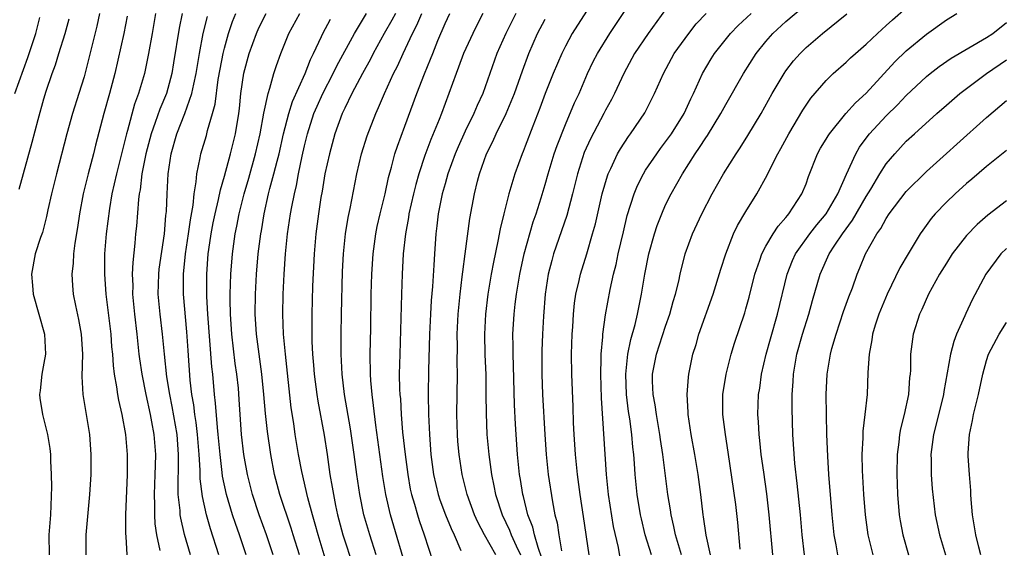
# Model space of a CAD drawing. Units: inches. Extents: x 2514000 to 2517000, y 1560000 to 1563000.
# Drawn here: x 2515445 to 2515543, y 1560114 to 1560166 of the extents above; entities that cross this region are included whole.
import ezdxf

# ---------------------------------------------------------------- set-up
doc = ezdxf.new("R2010")
doc.units = ezdxf.units.IN
doc.header["$MEASUREMENT"] = 0
doc.layers.add('LD25141560_2ft', color=84, linetype='Continuous')

msp = doc.modelspace()

# ---------------------------------------------------------------- linework, layer by layer
at = {"layer": 'LD25141560_2ft'}
for points, elevation in [([(2515502.536, 1560169.464), (2515499.695, 1560165), (2515499, 1560163.722), (2515498.638, 1560163), (2515497.796, 1560161), (2515497, 1560159), (2515496.465, 1560157.535), (2515495.756, 1560155.755), (2515495, 1560153.766), (2515494.783, 1560153.217), (2515494.681, 1560153), (2515493.961, 1560151), (2515493.366, 1560149), (2515492.849, 1560147), (2515492.494, 1560145.505), (2515492.277, 1560144.277), (2515491.818, 1560142.182), (2515491.601, 1560141), (2515491.264, 1560139), (2515491.034, 1560137), (2515490.943, 1560135), (2515490.979, 1560132.979), (2515491.054, 1560130.946), (2515491.086, 1560129), (2515491.091, 1560127.091), (2515491.169, 1560125), (2515491.361, 1560123), (2515491.639, 1560121), (2515491.878, 1560119.878), (2515492.039, 1560119), (2515492.691, 1560117), (2515493.445, 1560115.445), (2515493.605, 1560115), (2515494.098, 1560113.902), (2515494.533, 1560113)], 6542), ([(2515496.668, 1560112.668), (2515496.288, 1560113.712), (2515495.929, 1560115), (2515495.765, 1560115.765), (2515495.272, 1560117), (2515494.82, 1560118.82), (2515494.762, 1560119), (2515494.521, 1560120.521), (2515494.431, 1560121), (2515494.22, 1560123), (2515494.084, 1560125), (2515494.03, 1560126.03), (2515493.944, 1560127.944), (2515493.835, 1560131.835), (2515493.785, 1560133), (2515493.793, 1560133.793), (2515493.776, 1560135), (2515493.886, 1560137), (2515494.011, 1560137.989), (2515494.113, 1560139), (2515494.451, 1560141), (2515494.903, 1560143), (2515495.802, 1560146.197), (2515496.093, 1560147), (2515496.595, 1560148.595), (2515497, 1560149.942), (2515497.288, 1560151), (2515497.899, 1560153), (2515498.176, 1560153.824), (2515499, 1560155.905), (2515499.925, 1560158.075), (2515500.366, 1560159), (2515501.223, 1560161), (2515501.79, 1560162.21), (2515502.196, 1560163), (2515503.425, 1560165), (2515506.081, 1560169)], 6540), ([(2515507.578, 1560113), (2515506.975, 1560115), (2515506.586, 1560116.586), (2515506.498, 1560117), (2515506.163, 1560119), (2515505.961, 1560121), (2515505.902, 1560122.098), (2515505.831, 1560123), (2515505.745, 1560123.745), (2515505.646, 1560125), (2515505.427, 1560126.573), (2515505.301, 1560127.301), (2515505.086, 1560129), (2515505.019, 1560131), (2515505.236, 1560133), (2515505.529, 1560134.471), (2515505.956, 1560135.956), (2515506.193, 1560137), (2515506.588, 1560139), (2515506.911, 1560141), (2515507.323, 1560143), (2515507.885, 1560145), (2515508.16, 1560145.84), (2515508.608, 1560147), (2515509, 1560147.888), (2515509.55, 1560149), (2515510.685, 1560151), (2515511.959, 1560153), (2515512.391, 1560153.609), (2515513, 1560154.577), (2515513.175, 1560154.825), (2515514.51, 1560157), (2515515, 1560157.926), (2515516.762, 1560161), (2515518.033, 1560163), (2515519, 1560164.201), (2515519.692, 1560165), (2515521, 1560166.204), (2515524.301, 1560169)], 6532), ([(2515509, 1560167.374), (2515507.251, 1560165), (2515505.899, 1560163), (2515504.817, 1560161), (2515503.892, 1560159), (2515503.591, 1560158.409), (2515503, 1560157.334), (2515502.837, 1560157), (2515501.507, 1560154.494), (2515500.882, 1560153.118), (2515500.206, 1560151), (2515499.719, 1560149), (2515499.159, 1560146.84), (2515497.829, 1560143), (2515497.642, 1560142.358), (2515497.283, 1560141), (2515496.975, 1560139), (2515496.815, 1560136.815), (2515496.728, 1560135), (2515496.67, 1560133.331), (2515496.664, 1560131), (2515496.723, 1560129), (2515496.95, 1560125), (2515497.089, 1560123), (2515497.299, 1560121), (2515497.712, 1560118.288), (2515497.956, 1560117), (2515498.174, 1560116.174), (2515498.344, 1560115), (2515498.61, 1560113.39)], 6538), ([(2515513.485, 1560113), (2515513.058, 1560114.942), (2515512.775, 1560116.775), (2515512.728, 1560117), (2515512.497, 1560119), (2515512.244, 1560121), (2515511.917, 1560123), (2515511.546, 1560125), (2515511.239, 1560127), (2515511.239, 1560127.239), (2515511.145, 1560129), (2515511.285, 1560130.715), (2515511.327, 1560131), (2515511.728, 1560133), (2515512.029, 1560133.971), (2515512.318, 1560135), (2515513.755, 1560139), (2515514.508, 1560141.492), (2515514.997, 1560143), (2515515.782, 1560145), (2515516.171, 1560145.829), (2515517, 1560147.237), (2515518.093, 1560149), (2515519.133, 1560150.867), (2515519.36, 1560151.36), (2515520.192, 1560153), (2515520.487, 1560153.513), (2515521.289, 1560155), (2515522.668, 1560157.332), (2515523, 1560157.854), (2515523.464, 1560158.536), (2515525, 1560160.316), (2515525.719, 1560161), (2515527, 1560162.118), (2515527.445, 1560162.554), (2515527.93, 1560163), (2515529, 1560163.934), (2515530.127, 1560165), (2515531, 1560165.774), (2515531.635, 1560166.365), (2515533, 1560167.552)], 6528), ([(2515444.084, 1560159), (2515445.403, 1560162.597), (2515446.183, 1560165), (2515446.598, 1560166.598)], 6578), ([(2515444.546, 1560149.454), (2515445.836, 1560154.164), (2515446.412, 1560156.412), (2515447, 1560158.48), (2515447.235, 1560159.235), (2515447.828, 1560161), (2515448.148, 1560161.852), (2515448.495, 1560163), (2515449.129, 1560165), (2515449.532, 1560166.468)], 6576), ([(2515452.533, 1560167), (2515452.271, 1560165.729), (2515451.477, 1560162.523), (2515451, 1560160.677), (2515450.481, 1560159), (2515449.834, 1560157), (2515449.28, 1560155), (2515448.25, 1560151), (2515447.767, 1560149), (2515447.401, 1560147.401), (2515447.271, 1560146.729), (2515446.842, 1560145.158), (2515446.658, 1560144.658), (2515446.14, 1560143), (2515445.751, 1560141), (2515445.862, 1560139.861), (2515445.925, 1560139), (2515446.505, 1560137), (2515447.054, 1560135), (2515447.141, 1560133), (2515447, 1560132.102), (2515446.804, 1560131), (2515446.621, 1560129.379), (2515446.566, 1560129), (2515446.606, 1560128.606), (2515446.853, 1560127), (2515447.372, 1560125), (2515447.6, 1560123.6), (2515447.649, 1560123), (2515447.641, 1560122.359), (2515447.73, 1560121), (2515447.766, 1560119.766), (2515447.64, 1560117), (2515447.483, 1560115), (2515447.534, 1560113)], 6574), ([(2515455.29, 1560166.71), (2515454.983, 1560165), (2515454.063, 1560161), (2515453.543, 1560159), (2515452.982, 1560157), (2515452.159, 1560153.842), (2515451.956, 1560153), (2515451.412, 1560151), (2515450.93, 1560149), (2515450.555, 1560147), (2515450.358, 1560145.642), (2515450.093, 1560144.093), (2515449.959, 1560143), (2515449.914, 1560142.086), (2515449.789, 1560141), (2515449.848, 1560139.848), (2515449.915, 1560139), (2515450.145, 1560137.855), (2515450.453, 1560136.453), (2515450.724, 1560135), (2515450.85, 1560133), (2515450.783, 1560130.783), (2515450.879, 1560129), (2515451.536, 1560125), (2515451.687, 1560123), (2515451.673, 1560121), (2515451.551, 1560119), (2515451.165, 1560115), (2515451.181, 1560113)], 6572), ([(2515458.12, 1560167), (2515457.79, 1560165), (2515457.431, 1560163), (2515457.014, 1560161), (2515456.442, 1560159), (2515456.046, 1560157.954), (2515455.333, 1560155.333), (2515455.225, 1560155), (2515455, 1560154.043), (2515454.224, 1560151), (2515453.99, 1560149.99), (2515453.78, 1560149), (2515453.535, 1560147.534), (2515453.217, 1560145), (2515453.055, 1560143), (2515453.034, 1560141), (2515453.171, 1560139), (2515453.67, 1560135), (2515453.754, 1560133.754), (2515453.832, 1560133), (2515453.891, 1560131.891), (2515454.006, 1560131), (2515454.241, 1560129.759), (2515454.335, 1560129), (2515454.431, 1560128.431), (2515454.765, 1560127), (2515455.124, 1560125), (2515455.305, 1560123), (2515455.309, 1560121), (2515455.145, 1560117), (2515455.133, 1560115.133), (2515455.164, 1560114.835), (2515455.275, 1560113)], 6570), ([(2515460.794, 1560167), (2515460.482, 1560165.518), (2515459.933, 1560162.066), (2515459.745, 1560161), (2515459.208, 1560159), (2515458.561, 1560157.439), (2515458.107, 1560156.107), (2515457.689, 1560155), (2515457.174, 1560153), (2515456.78, 1560151), (2515456.588, 1560149.412), (2515456.501, 1560149), (2515456.424, 1560148.424), (2515456.232, 1560145.768), (2515456.149, 1560145), (2515456.07, 1560144.07), (2515455.854, 1560142.146), (2515455.815, 1560141), (2515455.852, 1560139.852), (2515455.836, 1560139), (2515456.027, 1560137), (2515456.269, 1560135), (2515456.476, 1560133), (2515456.53, 1560132.53), (2515456.75, 1560131), (2515457.158, 1560129), (2515457.59, 1560127), (2515457.736, 1560126.264), (2515457.958, 1560125), (2515458.126, 1560123), (2515458.088, 1560121.912), (2515458.076, 1560121), (2515457.982, 1560119), (2515458.021, 1560117.979), (2515458.014, 1560117), (2515458.07, 1560116.07), (2515458.241, 1560115), (2515458.563, 1560113.437)], 6568), ([(2515461.614, 1560113), (2515461.029, 1560115.029), (2515460.646, 1560116.646), (2515460.595, 1560117), (2515460.578, 1560117.422), (2515460.4, 1560119), (2515460.378, 1560120.378), (2515460.421, 1560121.579), (2515460.427, 1560123), (2515460.276, 1560125), (2515459.796, 1560127.796), (2515459.545, 1560129), (2515459.252, 1560130.748), (2515459.01, 1560133), (2515458.84, 1560135), (2515458.6, 1560137), (2515458.408, 1560139), (2515458.458, 1560141), (2515458.507, 1560141.493), (2515459.028, 1560145), (2515459.174, 1560146.826), (2515459.222, 1560147.222), (2515459.284, 1560149), (2515459.398, 1560151), (2515459.696, 1560153), (2515460.27, 1560155), (2515461.068, 1560157), (2515461.766, 1560159), (2515461.943, 1560159.943), (2515462.184, 1560161), (2515462.501, 1560163), (2515462.876, 1560165), (2515463.304, 1560166.696)], 6566), ([(2515464.455, 1560113), (2515463.601, 1560115.601), (2515463.205, 1560117), (2515462.799, 1560118.8), (2515462.577, 1560120.577), (2515462.573, 1560121.427), (2515462.472, 1560123), (2515462.313, 1560125), (2515462.178, 1560126.178), (2515462.045, 1560127), (2515461.945, 1560127.945), (2515461.759, 1560129), (2515461.591, 1560130.409), (2515461.37, 1560133.37), (2515461.252, 1560135.252), (2515460.909, 1560139), (2515460.913, 1560141), (2515461.123, 1560143), (2515461.417, 1560145), (2515461.602, 1560146.398), (2515461.88, 1560147.88), (2515461.986, 1560149), (2515462.191, 1560150.191), (2515462.25, 1560151), (2515462.597, 1560152.598), (2515462.662, 1560153), (2515463.198, 1560154.803), (2515463.319, 1560155.319), (2515463.81, 1560157), (2515464.062, 1560157.938), (2515464.389, 1560160.389), (2515464.564, 1560161.436), (2515464.867, 1560163), (2515465, 1560163.539), (2515465.409, 1560165), (2515465.804, 1560166.196), (2515466.132, 1560167)], 6564), ([(2515467.169, 1560113), (2515466.496, 1560115), (2515466.103, 1560116.103), (2515465.813, 1560117), (2515465.221, 1560119), (2515464.825, 1560120.825), (2515464.789, 1560121.211), (2515464.563, 1560123), (2515464.381, 1560125), (2515464.294, 1560125.706), (2515464.123, 1560128.123), (2515464.017, 1560129), (2515463.846, 1560131), (2515463.76, 1560131.76), (2515463.353, 1560137), (2515463.254, 1560138.746), (2515463.248, 1560141), (2515463.392, 1560143), (2515463.455, 1560143.455), (2515463.682, 1560145), (2515463.894, 1560146.106), (2515464.08, 1560147), (2515464.424, 1560148.424), (2515464.6, 1560149.4), (2515465, 1560150.757), (2515465.614, 1560153), (2515466.106, 1560155), (2515466.43, 1560157), (2515466.497, 1560157.503), (2515466.648, 1560159), (2515466.95, 1560161.05), (2515467.479, 1560163), (2515468.207, 1560165), (2515468.445, 1560165.555), (2515469.152, 1560167)], 6562), ([(2515469.851, 1560113), (2515469.183, 1560115), (2515468.461, 1560117), (2515467.806, 1560119), (2515467.295, 1560121), (2515467, 1560122.62), (2515466.937, 1560123), (2515466.72, 1560125), (2515466.483, 1560128.483), (2515466.388, 1560129.612), (2515466.244, 1560131), (2515466.088, 1560132.088), (2515465.743, 1560135), (2515465.606, 1560137), (2515465.578, 1560138.422), (2515465.581, 1560139), (2515465.64, 1560141), (2515465.791, 1560143), (2515466.072, 1560145), (2515466.238, 1560145.762), (2515466.47, 1560147), (2515466.962, 1560149), (2515467.425, 1560150.575), (2515468.106, 1560153), (2515468.569, 1560155), (2515468.945, 1560157.055), (2515469.35, 1560159), (2515469.544, 1560159.544), (2515469.934, 1560161), (2515470.193, 1560161.807), (2515470.629, 1560163), (2515471.432, 1560165), (2515472.514, 1560167)], 6560), ([(2515472.473, 1560113), (2515471.86, 1560115), (2515471.655, 1560115.654), (2515470.531, 1560119), (2515470.002, 1560121), (2515469.613, 1560123), (2515469.282, 1560125.282), (2515469.1, 1560127.1), (2515468.947, 1560129), (2515468.746, 1560131), (2515468.208, 1560135), (2515468.077, 1560137), (2515468.095, 1560139), (2515468.199, 1560141), (2515468.369, 1560143), (2515468.622, 1560145), (2515468.685, 1560145.315), (2515468.956, 1560147), (2515469.408, 1560149), (2515469.539, 1560149.539), (2515469.943, 1560151), (2515470.25, 1560152.25), (2515470.455, 1560153), (2515470.905, 1560155), (2515471.415, 1560157), (2515471.789, 1560158.211), (2515473.05, 1560161), (2515473.588, 1560162.413), (2515473.893, 1560163), (2515474.695, 1560164.695), (2515474.825, 1560165), (2515475.579, 1560166.421)], 6558), ([(2515475.547, 1560111), (2515474.346, 1560115), (2515474.065, 1560116.065), (2515473.782, 1560117), (2515473.313, 1560118.687), (2515472.71, 1560121.29), (2515472.401, 1560123), (2515472.071, 1560125), (2515471.914, 1560126.086), (2515471.662, 1560127.662), (2515471.079, 1560133), (2515470.89, 1560135), (2515470.811, 1560137), (2515470.85, 1560139), (2515470.949, 1560141), (2515471.092, 1560143), (2515471.3, 1560145), (2515471.592, 1560147), (2515471.714, 1560147.714), (2515471.973, 1560149), (2515472.18, 1560149.82), (2515472.398, 1560151), (2515472.767, 1560152.767), (2515473, 1560153.793), (2515473.292, 1560155), (2515473.932, 1560157), (2515474.25, 1560157.75), (2515474.817, 1560159), (2515475.86, 1560161), (2515476.224, 1560161.775), (2515477.982, 1560165), (2515479.164, 1560167)], 6556), ([(2515482.05, 1560167), (2515481.69, 1560166.31), (2515480.938, 1560165), (2515479.846, 1560163), (2515479.565, 1560162.435), (2515478.756, 1560161), (2515477.71, 1560159), (2515477, 1560157.557), (2515476.742, 1560157), (2515476.02, 1560155), (2515475.472, 1560153), (2515475.03, 1560151), (2515474.748, 1560149.253), (2515474.631, 1560148.63), (2515474.384, 1560147), (2515474.116, 1560145), (2515473.935, 1560143), (2515473.788, 1560139.788), (2515473.711, 1560137), (2515473.708, 1560135), (2515473.725, 1560134.276), (2515473.795, 1560133), (2515473.9, 1560131.9), (2515473.966, 1560131), (2515474.22, 1560129), (2515474.323, 1560128.323), (2515474.939, 1560124.939), (2515475.24, 1560123), (2515475.524, 1560121), (2515475.754, 1560119.754), (2515475.865, 1560119), (2515476.082, 1560117.918), (2515476.292, 1560117), (2515476.824, 1560115), (2515477.854, 1560111.854)], 6554), ([(2515480.136, 1560113), (2515479.499, 1560115), (2515478.914, 1560117), (2515478.493, 1560119), (2515478.195, 1560121), (2515477.928, 1560123), (2515477.557, 1560125.557), (2515476.984, 1560129), (2515476.756, 1560131), (2515476.659, 1560133), (2515476.651, 1560135), (2515476.675, 1560137), (2515476.763, 1560141.237), (2515476.859, 1560143), (2515477.081, 1560145), (2515477.346, 1560146.654), (2515477.543, 1560147.543), (2515478.213, 1560151), (2515478.679, 1560153), (2515479.222, 1560154.778), (2515480.085, 1560157), (2515480.382, 1560157.618), (2515480.954, 1560159), (2515481.871, 1560161), (2515482.261, 1560161.739), (2515482.826, 1560163), (2515483.752, 1560165), (2515484.184, 1560165.816), (2515484.692, 1560167)], 6552), ([(2515483.336, 1560111), (2515481.566, 1560117), (2515481.102, 1560119), (2515480.804, 1560120.804), (2515480.086, 1560125.914), (2515479.882, 1560127.882), (2515479.727, 1560129), (2515479.606, 1560130.394), (2515479.571, 1560131), (2515479.548, 1560133), (2515479.601, 1560135.601), (2515479.636, 1560139), (2515479.694, 1560141), (2515479.824, 1560143), (2515480.095, 1560145), (2515480.247, 1560145.753), (2515480.53, 1560147), (2515481.025, 1560149), (2515481.366, 1560150.634), (2515481.666, 1560151.666), (2515482.007, 1560153), (2515482.245, 1560153.754), (2515483, 1560155.745), (2515484.204, 1560159), (2515484.952, 1560160.952), (2515485.563, 1560162.437), (2515485.769, 1560163), (2515486.279, 1560164.279), (2515487, 1560165.989), (2515487.471, 1560167)], 6550), ([(2515490.775, 1560167), (2515490.168, 1560165.832), (2515489.76, 1560165), (2515488.859, 1560163), (2515488.357, 1560161.643), (2515488.098, 1560161), (2515487.387, 1560159), (2515486.634, 1560157), (2515486.403, 1560156.403), (2515485.584, 1560154.416), (2515485, 1560152.819), (2515484.39, 1560151), (2515484.083, 1560149.917), (2515483.855, 1560149), (2515483.403, 1560147), (2515483.356, 1560146.644), (2515483.042, 1560145), (2515482.837, 1560143), (2515482.738, 1560141), (2515482.662, 1560139), (2515482.479, 1560133), (2515482.443, 1560131), (2515482.47, 1560129.529), (2515482.501, 1560129), (2515482.546, 1560128.546), (2515482.632, 1560127), (2515482.773, 1560125.227), (2515483.009, 1560123), (2515483.276, 1560121), (2515483.54, 1560119.54), (2515483.656, 1560119), (2515483.956, 1560118.045), (2515484.241, 1560117), (2515484.422, 1560116.422), (2515484.934, 1560115), (2515486.219, 1560111)], 6548), ([(2515494.063, 1560167), (2515493.054, 1560165), (2515492.183, 1560163), (2515490.758, 1560159), (2515490.203, 1560157.797), (2515489.88, 1560157), (2515489, 1560155.236), (2515488.299, 1560153.701), (2515488.008, 1560153), (2515487.287, 1560151), (2515487, 1560149.996), (2515486.726, 1560149), (2515486.328, 1560147), (2515486.192, 1560145.808), (2515486.073, 1560145), (2515485.937, 1560143), (2515485.893, 1560141.893), (2515485.757, 1560139.757), (2515485.629, 1560138.371), (2515485.544, 1560137), (2515485.462, 1560135), (2515485.367, 1560131.367), (2515485.331, 1560129), (2515485.366, 1560127), (2515485.453, 1560125), (2515485.591, 1560123), (2515485.847, 1560121), (2515486.323, 1560119), (2515486.493, 1560118.493), (2515487.06, 1560117), (2515487.624, 1560115.624), (2515487.91, 1560115), (2515488.566, 1560113.434)], 6546), ([(2515492.067, 1560113), (2515490.941, 1560115), (2515490.267, 1560116.267), (2515489.948, 1560117), (2515489.218, 1560119), (2515488.72, 1560121), (2515488.411, 1560123), (2515488.292, 1560124.293), (2515488.246, 1560125), (2515488.191, 1560127), (2515488.238, 1560131), (2515488.218, 1560132.218), (2515488.236, 1560133.764), (2515488.225, 1560135), (2515488.31, 1560137), (2515488.502, 1560139), (2515488.722, 1560140.722), (2515488.765, 1560141.235), (2515489.011, 1560143.011), (2515489.461, 1560146.539), (2515489.93, 1560149), (2515490.251, 1560150.251), (2515490.453, 1560151), (2515491.15, 1560153), (2515491.772, 1560154.228), (2515492.107, 1560155), (2515493.107, 1560157), (2515493.929, 1560159), (2515494.716, 1560161.284), (2515495.342, 1560163), (2515496.229, 1560165), (2515497, 1560166.428)], 6544), ([(2515501.368, 1560113), (2515500.823, 1560116.823), (2515500.485, 1560119), (2515500.21, 1560121), (2515500.012, 1560123), (2515499.884, 1560125), (2515499.826, 1560126.174), (2515499.772, 1560127.772), (2515499.634, 1560131), (2515499.615, 1560133), (2515499.685, 1560135), (2515499.744, 1560135.744), (2515499.812, 1560137), (2515499.911, 1560138.089), (2515500.043, 1560139), (2515500.372, 1560140.372), (2515500.497, 1560141), (2515501.132, 1560143), (2515501.721, 1560145), (2515501.993, 1560146.007), (2515502.678, 1560149), (2515503.193, 1560150.807), (2515503.269, 1560151), (2515503.542, 1560151.542), (2515504.211, 1560153), (2515504.495, 1560153.504), (2515505.283, 1560154.717), (2515505.501, 1560155), (2515506.91, 1560157.09), (2515507.904, 1560159), (2515508.776, 1560161), (2515509.865, 1560163), (2515511.308, 1560165), (2515512.054, 1560165.946), (2515513.026, 1560166.974)], 6536), ([(2515504.509, 1560112.509), (2515504.285, 1560113.715), (2515503.814, 1560115.814), (2515503.31, 1560119), (2515503.094, 1560121), (2515502.62, 1560128.62), (2515502.534, 1560131), (2515502.567, 1560132.567), (2515502.558, 1560133), (2515502.722, 1560134.722), (2515502.732, 1560135), (2515503, 1560136.93), (2515503.457, 1560139.457), (2515503.812, 1560141), (2515504.059, 1560141.941), (2515504.281, 1560143), (2515504.785, 1560145.215), (2515505.175, 1560146.826), (2515505.859, 1560149), (2515506.182, 1560149.818), (2515506.777, 1560151), (2515507, 1560151.358), (2515508.113, 1560153), (2515508.485, 1560153.515), (2515509, 1560154.177), (2515509.588, 1560155), (2515510.849, 1560157), (2515511.525, 1560158.476), (2515511.786, 1560159), (2515512.69, 1560161), (2515513.543, 1560162.457), (2515513.883, 1560163), (2515515.465, 1560165), (2515516.227, 1560165.773), (2515517.527, 1560167)], 6534), ([(2515510.576, 1560113), (2515509.983, 1560115), (2515509.825, 1560115.825), (2515509.542, 1560117), (2515509.482, 1560117.482), (2515509.228, 1560119), (2515508.708, 1560123), (2515508.489, 1560124.489), (2515508.429, 1560125), (2515508.077, 1560127), (2515507.953, 1560127.953), (2515507.745, 1560129), (2515507.701, 1560130.299), (2515507.706, 1560131), (2515508.099, 1560133), (2515509, 1560135.812), (2515509.418, 1560137), (2515509.747, 1560138.253), (2515509.983, 1560139), (2515510.306, 1560140.306), (2515510.453, 1560141), (2515510.955, 1560143), (2515511.665, 1560145), (2515512.594, 1560147), (2515513.653, 1560149), (2515514.774, 1560151), (2515516.025, 1560153), (2515516.422, 1560153.578), (2515517.195, 1560154.805), (2515518.515, 1560157), (2515519.634, 1560159), (2515520.811, 1560161), (2515521, 1560161.273), (2515521.746, 1560162.254), (2515522.409, 1560163), (2515523, 1560163.585), (2515524.634, 1560165), (2515527.055, 1560166.944)], 6530), ([(2515516.449, 1560113.551), (2515516.21, 1560116.21), (2515515.99, 1560118.01), (2515515.248, 1560123.248), (2515514.961, 1560125), (2515514.694, 1560127), (2515514.708, 1560129), (2515515.04, 1560131), (2515515.545, 1560133), (2515515.881, 1560134.119), (2515516.882, 1560137.117), (2515517, 1560137.518), (2515517.32, 1560138.68), (2515517.903, 1560141), (2515518.383, 1560142.383), (2515518.578, 1560143), (2515519, 1560143.794), (2515519.711, 1560145), (2515520.217, 1560145.783), (2515521, 1560146.651), (2515521.15, 1560146.85), (2515521.29, 1560147), (2515522.596, 1560149), (2515523, 1560150.004), (2515523.259, 1560150.741), (2515524.157, 1560153), (2515524.456, 1560153.545), (2515525, 1560154.444), (2515525.199, 1560154.801), (2515525.333, 1560155), (2515526.966, 1560157), (2515527.922, 1560158.078), (2515529, 1560159.038), (2515531.851, 1560162.149), (2515533, 1560163.248), (2515535, 1560164.92), (2515537, 1560166.351), (2515538.048, 1560167)], 6526), ([(2515519.685, 1560113), (2515519.341, 1560117), (2515519.09, 1560119.09), (2515518.777, 1560121.223), (2515518.536, 1560123), (2515518.4, 1560124.4), (2515518.32, 1560125), (2515518.268, 1560126.268), (2515518.202, 1560127), (2515518.271, 1560129), (2515518.378, 1560129.622), (2515518.566, 1560131), (2515519.032, 1560133), (2515519.45, 1560134.55), (2515520.149, 1560137), (2515521.123, 1560141), (2515521.653, 1560142.347), (2515521.952, 1560143), (2515523.389, 1560145), (2515524.093, 1560145.906), (2515525.017, 1560147), (2515526.16, 1560149), (2515527.026, 1560150.975), (2515527.96, 1560153), (2515528.347, 1560153.653), (2515529.184, 1560154.816), (2515529.333, 1560155), (2515531, 1560156.778), (2515532.13, 1560157.87), (2515533, 1560158.791), (2515535, 1560160.695), (2515535.369, 1560161), (2515536.287, 1560161.713), (2515537.466, 1560162.534), (2515541, 1560164.588), (2515541.618, 1560165), (2515543, 1560166.073)], 6524), ([(2515522.865, 1560113), (2515522.624, 1560115), (2515522.443, 1560117), (2515522.123, 1560120.123), (2515521.894, 1560122.106), (2515521.689, 1560125), (2515521.605, 1560127.604), (2515521.615, 1560129), (2515521.713, 1560130.287), (2515521.738, 1560131), (2515522.09, 1560133), (2515522.658, 1560135), (2515523.287, 1560137), (2515523.649, 1560138.351), (2515524.413, 1560141), (2515525.324, 1560143), (2515525.888, 1560143.888), (2515526.632, 1560145), (2515527.637, 1560146.363), (2515529, 1560148.725), (2515529.461, 1560149.461), (2515530.372, 1560151), (2515531, 1560151.982), (2515531.848, 1560153), (2515533, 1560154.239), (2515533.821, 1560155), (2515536.042, 1560157), (2515537, 1560157.851), (2515538.332, 1560159), (2515540.987, 1560161), (2515543, 1560162.376)], 6522), ([(2515526.174, 1560113), (2515526.01, 1560113.99), (2515525.812, 1560115), (2515525.606, 1560117), (2515525.278, 1560121), (2515525.162, 1560122.838), (2515525.089, 1560125), (2515525.02, 1560129), (2515525.095, 1560131), (2515525.436, 1560133), (2515525.58, 1560133.58), (2515525.999, 1560135), (2515526.746, 1560137.255), (2515527.275, 1560138.725), (2515527.625, 1560139.625), (2515528.11, 1560141), (2515528.383, 1560141.617), (2515528.928, 1560143), (2515530.053, 1560145), (2515530.456, 1560145.544), (2515531, 1560146.542), (2515531.306, 1560147), (2515533, 1560149.239), (2515535, 1560151.225), (2515537, 1560153.019), (2515538.033, 1560153.967), (2515541, 1560156.606), (2515543, 1560158.298)], 6520), ([(2515543, 1560153.31), (2515541, 1560151.732), (2515539.539, 1560150.461), (2515539, 1560150.02), (2515537.863, 1560149), (2515537, 1560148.174), (2515535.873, 1560147), (2515535.475, 1560146.525), (2515534.635, 1560145.365), (2515534.387, 1560145), (2515533.173, 1560143), (2515532.371, 1560141.629), (2515531.079, 1560139), (2515530.25, 1560137), (2515529.898, 1560135.898), (2515529.631, 1560135), (2515529.563, 1560134.437), (2515529.288, 1560133), (2515529.167, 1560131.167), (2515529.082, 1560129), (2515528.882, 1560127), (2515528.682, 1560125.318), (2515528.669, 1560124.669), (2515528.582, 1560123), (2515528.609, 1560121.391), (2515528.73, 1560119), (2515528.886, 1560117), (2515529.161, 1560115), (2515529.647, 1560113)], 6518), ([(2515543, 1560148.286), (2515541.133, 1560146.867), (2515540.059, 1560145.941), (2515539, 1560144.834), (2515537.589, 1560143), (2515537, 1560142.101), (2515536.31, 1560141), (2515535.199, 1560139), (2515534.535, 1560137.465), (2515534.306, 1560137), (2515533.676, 1560135), (2515533.5, 1560133.5), (2515533.415, 1560133), (2515533.41, 1560131.41), (2515533.376, 1560131), (2515533.328, 1560130.672), (2515533.225, 1560129), (2515532.8, 1560127), (2515532.425, 1560125.575), (2515532.321, 1560125), (2515532.247, 1560124.247), (2515532.084, 1560123), (2515532.061, 1560121), (2515532.092, 1560120.092), (2515532.132, 1560119), (2515532.301, 1560117), (2515532.396, 1560116.396), (2515532.652, 1560115), (2515533.231, 1560113)], 6516), ([(2515543, 1560143.545), (2515542.44, 1560143), (2515540.936, 1560141), (2515539.558, 1560138.442), (2515538.924, 1560137.076), (2515538.827, 1560136.827), (2515538.02, 1560135), (2515537.732, 1560134.269), (2515537.415, 1560133), (2515536.73, 1560129.27), (2515536.697, 1560129), (2515535.983, 1560126.017), (2515535.716, 1560125), (2515535.516, 1560123.516), (2515535.462, 1560123), (2515535.484, 1560122.515), (2515535.496, 1560121), (2515535.591, 1560119.591), (2515535.881, 1560117), (2515536.301, 1560115), (2515536.911, 1560113)], 6514), ([(2515540.435, 1560113), (2515540.242, 1560113.759), (2515539.946, 1560115), (2515539.619, 1560117), (2515539.471, 1560118.529), (2515539.437, 1560119), (2515539.426, 1560119.426), (2515539.288, 1560121), (2515539.173, 1560122.827), (2515539.18, 1560123.18), (2515539.301, 1560125), (2515539.618, 1560126.382), (2515539.718, 1560127), (2515539.926, 1560127.926), (2515540.196, 1560129), (2515540.619, 1560131), (2515541, 1560132.365), (2515541.198, 1560133), (2515542.249, 1560135), (2515543, 1560136.183)], 6512)]:
    msp.add_lwpolyline(points, dxfattribs=dict(at, elevation=elevation))

doc.saveas('drawing.dxf')
